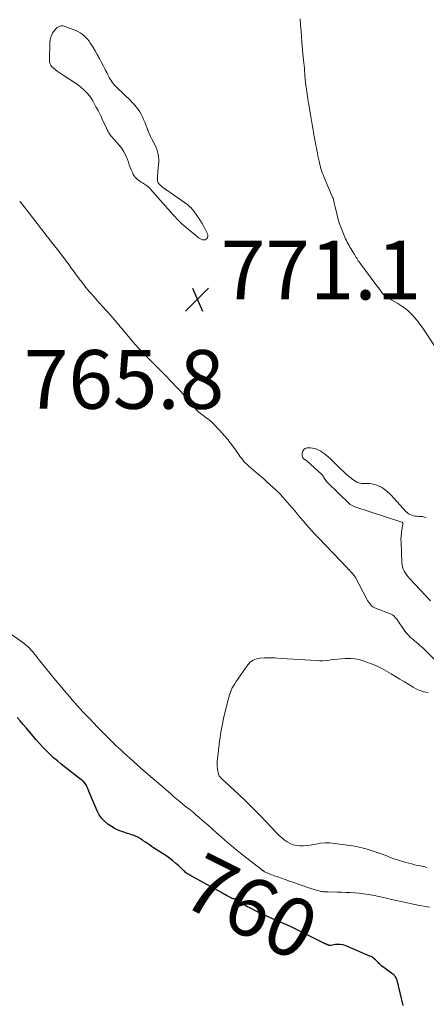
# Model space of a CAD drawing. Units: feet. Extents: x 1975000 to 1980033, y 560000 to 565000.
# Drawn here: x 1976834 to 1976973, y 561352 to 561687 of the extents above; entities that cross this region are included whole.
import ezdxf
from ezdxf.enums import TextEntityAlignment as Align

# ---------------------------------------------------------------- set-up
doc = ezdxf.new("R2010")
doc.units = ezdxf.units.FT
doc.header["$LTSCALE"] = 100
doc.header["$MEASUREMENT"] = 0
for name, color, linetype, lineweight in [('CONTOUR INDEX', 32, 'Continuous', 25), ('CONTOUR INDEX LABEL', 7, 'Continuous', 15), ('CONTOUR INTERMEDIATE', 40, 'Continuous', 15), ('SPOT ELEVATION', 7, 'Continuous', 15)]:
    doc.layers.add(name, color=color, linetype=linetype, lineweight=lineweight)
doc.styles.add('slant', font='romans.shx', dxfattribs={"oblique": 14.999978})

# ---------------------------------------------------------------- blocks, each defined once
blk = doc.blocks.new('SPOT')
at = {"layer": 'SPOT ELEVATION', "lineweight": 25}
for p, q in [((-3.95, -3.95), (3.86, 3.85)), ((-1.67, 3.81), (1.74, -3.97))]:
    blk.add_line(p, q, dxfattribs=at)

msp = doc.modelspace()

# ---------------------------------------------------------------- linework, layer by layer
at = {"layer": 'CONTOUR INDEX', "elevation": 760, "flags": 128}
msp.add_lwpolyline([(1976964.67, 561351.77), (1976962.62, 561360.35), (1976962.53, 561360.66), (1976962.41, 561360.96), (1976962.27, 561361.24), (1976962.11, 561361.51), (1976961.91, 561361.77), (1976961.71, 561362.01), (1976961.48, 561362.23), (1976961.23, 561362.43), (1976957.36, 561365.32), (1976957.04, 561365.57), (1976956.74, 561365.84), (1976956.44, 561366.12), (1976956.16, 561366.41), (1976955.88, 561366.71), (1976955.59, 561367), (1976955.3, 561367.28), (1976955, 561367.56), (1976954.92, 561367.63), (1976954.57, 561367.92), (1976954.2, 561368.19), (1976953.81, 561368.41), (1976953.39, 561368.61), (1976944.93, 561372.15), (1976944.13, 561372.41), (1976943.32, 561372.57), (1976942.49, 561372.59), (1976941.65, 561372.51), (1976940.15, 561372.24), (1976940.05, 561372.23), (1976939.96, 561372.22), (1976939.86, 561372.21), (1976939.76, 561372.21), (1976939.67, 561372.22), (1976939.57, 561372.23), (1976939.48, 561372.25), (1976939.39, 561372.28), (1976939.32, 561372.31), (1976939.19, 561372.35), (1976939.07, 561372.4), (1976938.95, 561372.45), (1976938.82, 561372.5), (1976938.8, 561372.51), (1976938.68, 561372.55), (1976938.57, 561372.6), (1976938.46, 561372.64), (1976938.35, 561372.69), (1976938.24, 561372.75), (1976938.13, 561372.8), (1976938.03, 561372.85), (1976937.92, 561372.9), (1976927.04, 561378.34), (1976926.34, 561378.68), (1976925.62, 561379.01), (1976924.9, 561379.31), (1976924.18, 561379.6), (1976923.45, 561379.89), (1976922.73, 561380.19), (1976922.01, 561380.5), (1976921.29, 561380.82), (1976915.89, 561383.33), (1976914.42, 561384.03), (1976912.96, 561384.77), (1976911.53, 561385.54), (1976910.12, 561386.35), (1976907.41, 561387.94), (1976907.36, 561387.97), (1976907.3, 561388), (1976907.24, 561388.03), (1976907.19, 561388.05), (1976907.13, 561388.07), (1976907.07, 561388.09), (1976907.01, 561388.1), (1976906.95, 561388.12), (1976906.82, 561388.15), (1976906.7, 561388.18), (1976906.58, 561388.22), (1976906.46, 561388.27), (1976906.35, 561388.32), (1976905.28, 561388.9), (1976904.64, 561389.26), (1976903.99, 561389.61), (1976903.35, 561389.96), (1976902.7, 561390.32), (1976892.12, 561396.16), (1976891.8, 561396.35), (1976891.48, 561396.55), (1976891.17, 561396.77), (1976890.87, 561396.99), (1976890.58, 561397.23), (1976890.29, 561397.48), (1976890.01, 561397.73), (1976889.74, 561397.99), (1976888.38, 561399.3), (1976887.41, 561400.18), (1976886.41, 561401.03), (1976885.36, 561401.82), (1976884.28, 561402.57), (1976879.81, 561405.5), (1976879.11, 561405.97), (1976878.41, 561406.43), (1976877.72, 561406.9), (1976877.03, 561407.38), (1976876.32, 561407.87), (1976875.99, 561408.1), (1976875.65, 561408.33), (1976875.31, 561408.55), (1976874.97, 561408.77), (1976874.62, 561408.98), (1976874.27, 561409.17), (1976873.9, 561409.33), (1976873.52, 561409.48), (1976873.17, 561409.61), (1976872.61, 561409.8), (1976872.05, 561409.99), (1976871.49, 561410.18), (1976870.93, 561410.37), (1976869.33, 561410.9), (1976868.01, 561411.4), (1976866.72, 561411.99), (1976865.49, 561412.69), (1976864.3, 561413.47), (1976864.19, 561413.54), (1976863.08, 561414.5), (1976862.08, 561415.55), (1976861.28, 561416.75), (1976860.59, 561418.05), (1976858.22, 561423.63), (1976857.98, 561424.2), (1976857.74, 561424.77), (1976857.51, 561425.35), (1976857.29, 561425.93), (1976857.14, 561426.32), (1976856.97, 561426.69), (1976856.78, 561427.05), (1976856.54, 561427.38), (1976856.28, 561427.69), (1976856.25, 561427.72), (1976855.98, 561428), (1976855.7, 561428.27), (1976855.4, 561428.52), (1976855.1, 561428.77), (1976848.41, 561433.99), (1976847.09, 561435.06), (1976845.81, 561436.16), (1976844.57, 561437.31), (1976843.35, 561438.49), (1976842.18, 561439.71), (1976841.03, 561440.95), (1976839.91, 561442.22), (1976838.81, 561443.51), (1976836.48, 561446.31), (1976835.46, 561447.52), (1976834.45, 561448.71), (1976833.42, 561449.9)], dxfattribs=at)
at = {"layer": 'CONTOUR INTERMEDIATE', "flags": 128}
for points, elevation in [([(1976976.04, 561575.37), (1976971.6, 561582.1), (1976970.71, 561583.38), (1976969.78, 561584.63), (1976968.79, 561585.84), (1976967.76, 561587.01), (1976966.66, 561588.1), (1976965.49, 561589.1), (1976964.22, 561589.99), (1976962.9, 561590.8), (1976959.8, 561592.49), (1976959.49, 561592.68), (1976959.18, 561592.88), (1976958.88, 561593.1), (1976958.6, 561593.33), (1976958.33, 561593.57), (1976958.07, 561593.83), (1976957.83, 561594.11), (1976957.6, 561594.39), (1976957.16, 561594.98), (1976956.72, 561595.57), (1976956.28, 561596.16), (1976955.85, 561596.75), (1976955.41, 561597.34), (1976950.32, 561604.2), (1976950.03, 561604.6), (1976949.74, 561605), (1976949.45, 561605.41), (1976949.17, 561605.81), (1976948.89, 561606.23), (1976948.61, 561606.64), (1976948.35, 561607.06), (1976948.1, 561607.49), (1976947.23, 561608.97), (1976946.91, 561609.52), (1976946.59, 561610.08), (1976946.28, 561610.64), (1976945.97, 561611.2), (1976945.67, 561611.76), (1976945.38, 561612.33), (1976945.11, 561612.91), (1976944.85, 561613.49), (1976944.13, 561615.13), (1976943.56, 561616.56), (1976943.05, 561618), (1976942.61, 561619.46), (1976942.22, 561620.94), (1976941.58, 561623.71), (1976941.48, 561624.14), (1976941.38, 561624.57), (1976941.28, 561625), (1976941.19, 561625.43), (1976941.06, 561626.02), (1976941.02, 561626.16), (1976940.99, 561626.29), (1976940.95, 561626.43), (1976940.9, 561626.56), (1976940.85, 561626.69), (1976940.8, 561626.82), (1976940.75, 561626.95), (1976940.69, 561627.08), (1976937.83, 561633.74), (1976937.55, 561634.41), (1976937.29, 561635.09), (1976937.05, 561635.78), (1976936.83, 561636.47), (1976936.62, 561637.17), (1976936.44, 561637.87), (1976936.27, 561638.58), (1976936.11, 561639.29), (1976935.73, 561641.14), (1976935.54, 561642.02), (1976935.36, 561642.9), (1976935.19, 561643.78), (1976935.01, 561644.66), (1976934.84, 561645.54), (1976934.67, 561646.42), (1976934.51, 561647.31), (1976934.35, 561648.19), (1976934.18, 561649.16), (1976933.94, 561650.51), (1976933.71, 561651.86), (1976933.47, 561653.21), (1976933.25, 561654.56), (1976932.47, 561659.19), (1976932.42, 561659.45), (1976932.38, 561659.72), (1976932.34, 561659.99), (1976932.3, 561660.26), (1976932.26, 561660.53), (1976932.22, 561660.79), (1976932.17, 561661.06), (1976932.13, 561661.33), (1976931.99, 561662.27), (1976931.88, 561663.01), (1976931.78, 561663.75), (1976931.69, 561664.49), (1976931.6, 561665.23), (1976931.49, 561666.27), (1976931.39, 561667.2), (1976931.3, 561668.13), (1976931.22, 561669.06), (1976931.16, 561669.99), (1976931.09, 561670.92), (1976931.02, 561671.85), (1976930.93, 561672.78), (1976930.84, 561673.7), (1976930.49, 561677), (1976930.45, 561677.38), (1976930.41, 561677.76), (1976930.37, 561678.14), (1976930.33, 561678.53), (1976930.29, 561678.91), (1976930.25, 561679.29), (1976930.22, 561679.67), (1976930.2, 561680.06), (1976929.89, 561684.88), (1976929.83, 561685.62), (1976929.77, 561686.35), (1976929.7, 561687.08), (1976929.62, 561687.81)], 772), ([(1976975.19, 561469.74), (1976971.92, 561472.98), (1976971.23, 561473.65), (1976970.53, 561474.3), (1976969.8, 561474.94), (1976969.07, 561475.56), (1976968.61, 561475.93), (1976968.1, 561476.36), (1976967.6, 561476.8), (1976967.11, 561477.26), (1976966.63, 561477.72), (1976966.17, 561478.2), (1976965.73, 561478.7), (1976965.32, 561479.23), (1976964.93, 561479.77), (1976963.93, 561481.28), (1976963.58, 561481.79), (1976963.23, 561482.31), (1976962.87, 561482.82), (1976962.5, 561483.32), (1976962.03, 561483.96), (1976961.89, 561484.14), (1976961.74, 561484.3), (1976961.57, 561484.45), (1976961.4, 561484.6), (1976961.21, 561484.72), (1976961.02, 561484.84), (1976960.82, 561484.94), (1976960.61, 561485.02), (1976955.29, 561487.03), (1976954.79, 561487.27), (1976954.33, 561487.55), (1976953.93, 561487.91), (1976953.55, 561488.32), (1976953.22, 561488.77), (1976952.91, 561489.23), (1976952.62, 561489.71), (1976952.34, 561490.2), (1976948.45, 561497.56), (1976948.29, 561497.83), (1976948.13, 561498.09), (1976947.94, 561498.34), (1976947.74, 561498.58), (1976947.54, 561498.81), (1976947.33, 561499.04), (1976947.11, 561499.27), (1976946.89, 561499.5), (1976946.51, 561499.9), (1976946.41, 561500), (1976946.31, 561500.1), (1976946.21, 561500.2), (1976946.12, 561500.29), (1976946.02, 561500.39), (1976945.92, 561500.49), (1976945.83, 561500.59), (1976945.73, 561500.69), (1976935.99, 561510.87), (1976935.56, 561511.33), (1976935.13, 561511.78), (1976934.7, 561512.23), (1976934.28, 561512.68), (1976933.85, 561513.14), (1976933.43, 561513.6), (1976933.02, 561514.07), (1976932.61, 561514.54), (1976929.96, 561517.66), (1976929.78, 561517.88), (1976929.59, 561518.1), (1976929.4, 561518.33), (1976929.22, 561518.56), (1976929.04, 561518.78), (1976928.85, 561519.01), (1976928.67, 561519.23), (1976928.48, 561519.45), (1976923.76, 561524.88), (1976923.47, 561525.21), (1976923.18, 561525.54), (1976922.88, 561525.87), (1976922.58, 561526.2), (1976922.07, 561526.76), (1976922.02, 561526.8), (1976921.98, 561526.85), (1976921.94, 561526.89), (1976921.89, 561526.93), (1976921.84, 561526.97), (1976921.8, 561527.02), (1976921.75, 561527.06), (1976921.71, 561527.1), (1976920.35, 561528.3), (1976919.72, 561528.85), (1976919.1, 561529.41), (1976918.49, 561529.97), (1976917.88, 561530.53), (1976917.26, 561531.09), (1976916.64, 561531.65), (1976916.01, 561532.19), (1976915.38, 561532.73), (1976912.99, 561534.74), (1976912.48, 561535.18), (1976911.98, 561535.63), (1976911.49, 561536.1), (1976911.01, 561536.59), (1976910.55, 561537.09), (1976910.12, 561537.6), (1976909.71, 561538.12), (1976909.31, 561538.66), (1976908.93, 561539.21), (1976908.54, 561539.76), (1976908.15, 561540.3), (1976907.75, 561540.85), (1976905.98, 561543.28), (1976905.57, 561543.83), (1976905.16, 561544.37), (1976904.73, 561544.9), (1976904.29, 561545.42), (1976903.85, 561545.94), (1976903.4, 561546.45), (1976902.94, 561546.95), (1976902.47, 561547.44), (1976899.68, 561550.37), (1976899.44, 561550.6), (1976899.19, 561550.83), (1976898.93, 561551.05), (1976898.66, 561551.25), (1976898.39, 561551.45), (1976898.11, 561551.65), (1976897.84, 561551.84), (1976897.56, 561552.04), (1976896.54, 561552.77), (1976895.77, 561553.35), (1976895.04, 561553.98), (1976894.36, 561554.65), (1976893.71, 561555.36), (1976889.04, 561560.86), (1976888.96, 561560.96), (1976888.87, 561561.06), (1976888.79, 561561.15), (1976888.72, 561561.25), (1976888.7, 561561.27), (1976888.63, 561561.36), (1976888.55, 561561.45), (1976888.48, 561561.53), (1976888.4, 561561.61), (1976888.33, 561561.69), (1976888.25, 561561.78), (1976888.17, 561561.86), (1976888.1, 561561.94), (1976883.71, 561566.45), (1976883.08, 561567.09), (1976882.45, 561567.74), (1976881.81, 561568.38), (1976881.18, 561569.03), (1976880.02, 561570.19), (1976879.96, 561570.25), (1976879.9, 561570.31), (1976879.85, 561570.37), (1976879.79, 561570.43), (1976879.73, 561570.49), (1976879.67, 561570.55), (1976879.61, 561570.61), (1976879.55, 561570.67), (1976875.2, 561575.12), (1976874.84, 561575.5), (1976874.47, 561575.88), (1976874.11, 561576.26), (1976873.76, 561576.65), (1976873.41, 561577.04), (1976873.06, 561577.44), (1976872.72, 561577.84), (1976872.38, 561578.24), (1976869.5, 561581.71), (1976868.99, 561582.33), (1976868.47, 561582.95), (1976867.96, 561583.57), (1976867.44, 561584.19), (1976866.92, 561584.8), (1976866.4, 561585.41), (1976865.86, 561586.02), (1976865.33, 561586.62), (1976863.64, 561588.51), (1976862.59, 561589.67), (1976861.55, 561590.84), (1976860.5, 561592.01), (1976859.46, 561593.19), (1976858.42, 561594.36), (1976857.9, 561594.95), (1976857.4, 561595.55), (1976856.9, 561596.15), (1976856.42, 561596.76), (1976855.94, 561597.38), (1976855.46, 561598), (1976855, 561598.63), (1976854.53, 561599.26), (1976853.28, 561600.99), (1976852.83, 561601.6), (1976852.39, 561602.2), (1976851.94, 561602.81), (1976851.49, 561603.41), (1976851.04, 561604.01), (1976850.59, 561604.61), (1976850.13, 561605.21), (1976849.68, 561605.81), (1976848.06, 561607.95), (1976847.09, 561609.21), (1976846.12, 561610.48), (1976845.14, 561611.74), (1976844.16, 561613), (1976843.18, 561614.26), (1976842.2, 561615.52), (1976841.22, 561616.78), (1976840.24, 561618.04), (1976835.07, 561624.67), (1976834.87, 561624.93), (1976834.67, 561625.19), (1976834.46, 561625.45), (1976834.26, 561625.71)], 768), ([(1976974, 561489.59), (1976966.97, 561497.13), (1976966.45, 561497.73), (1976965.96, 561498.35), (1976965.51, 561499), (1976965.09, 561499.67), (1976964.75, 561500.38), (1976964.48, 561501.1), (1976964.32, 561501.86), (1976964.23, 561502.64), (1976963.97, 561509.46), (1976963.96, 561510.54), (1976964, 561511.62), (1976964.11, 561512.69), (1976964.28, 561513.76), (1976964.63, 561515.66), (1976964.64, 561515.77), (1976964.64, 561515.88), (1976964.61, 561515.99), (1976964.58, 561516.09), (1976964.52, 561516.18), (1976964.46, 561516.26), (1976964.37, 561516.32), (1976964.27, 561516.36), (1976948.3, 561521.6), (1976948.05, 561521.69), (1976947.8, 561521.78), (1976947.56, 561521.89), (1976947.32, 561522.01), (1976947.09, 561522.14), (1976946.87, 561522.28), (1976946.67, 561522.44), (1976946.47, 561522.61), (1976938.96, 561529.88), (1976938.66, 561530.21), (1976938.37, 561530.55), (1976938.12, 561530.92), (1976937.9, 561531.3), (1976937.6, 561531.85), (1976937.54, 561531.97), (1976937.47, 561532.09), (1976937.4, 561532.21), (1976937.32, 561532.32), (1976937.24, 561532.43), (1976937.16, 561532.53), (1976937.06, 561532.63), (1976936.97, 561532.73), (1976932.07, 561537.18), (1976932.02, 561537.23), (1976931.96, 561537.27), (1976931.89, 561537.32), (1976931.83, 561537.35), (1976931.76, 561537.39), (1976931.7, 561537.43), (1976931.63, 561537.47), (1976931.57, 561537.5), (1976931.04, 561537.8), (1976930.77, 561538.02), (1976930.56, 561538.28), (1976930.44, 561538.59), (1976930.38, 561538.93), (1976930.38, 561539.86), (1976930.55, 561540.54), (1976930.86, 561541.08), (1976931.39, 561541.43), (1976932.05, 561541.65), (1976932.42, 561541.67), (1976933.17, 561541.67), (1976933.9, 561541.6), (1976934.63, 561541.43), (1976935.34, 561541.2), (1976936.02, 561540.89), (1976936.68, 561540.53), (1976937.31, 561540.13), (1976937.92, 561539.68), (1976938.37, 561539.31), (1976939.17, 561538.64), (1976939.96, 561537.95), (1976940.72, 561537.24), (1976941.47, 561536.5), (1976943.49, 561534.43), (1976944.47, 561533.49), (1976945.48, 561532.58), (1976946.54, 561531.72), (1976947.63, 561530.91), (1976948.47, 561530.31), (1976949.19, 561529.92), (1976949.94, 561529.63), (1976950.73, 561529.51), (1976951.55, 561529.49), (1976952.39, 561529.53), (1976953.23, 561529.51), (1976954.06, 561529.39), (1976954.88, 561529.22), (1976954.93, 561529.21), (1976955.75, 561528.95), (1976956.54, 561528.64), (1976957.3, 561528.25), (1976958.04, 561527.8), (1976958.74, 561527.3), (1976959.41, 561526.76), (1976960.04, 561526.18), (1976960.64, 561525.56), (1976965.63, 561520.04), (1976966.06, 561519.63), (1976966.53, 561519.26), (1976967.05, 561518.97), (1976967.6, 561518.73), (1976968.18, 561518.56), (1976968.76, 561518.43), (1976969.36, 561518.37), (1976969.97, 561518.35), (1976970.04, 561518.35), (1976970.68, 561518.33), (1976971.32, 561518.26), (1976971.95, 561518.13), (1976972.56, 561517.95)], 772), ([(1976973.67, 561385.31), (1976972.35, 561385.53), (1976971.04, 561385.75), (1976969.72, 561385.99), (1976969.2, 561386.09), (1976968.15, 561386.28), (1976967.1, 561386.49), (1976966.05, 561386.7), (1976965, 561386.91), (1976963.95, 561387.14), (1976962.91, 561387.37), (1976961.87, 561387.61), (1976960.83, 561387.86), (1976958.93, 561388.32), (1976958.16, 561388.5), (1976957.39, 561388.68), (1976956.62, 561388.86), (1976955.86, 561389.04), (1976955.83, 561389.04), (1976955.07, 561389.2), (1976954.31, 561389.35), (1976953.55, 561389.49), (1976952.78, 561389.61), (1976952.01, 561389.72), (1976951.24, 561389.82), (1976950.47, 561389.9), (1976949.7, 561389.97), (1976948.25, 561390.09), (1976946.75, 561390.2), (1976945.25, 561390.29), (1976943.74, 561390.35), (1976942.24, 561390.39), (1976939.19, 561390.44), (1976938.8, 561390.45), (1976938.41, 561390.47), (1976938.02, 561390.49), (1976937.63, 561390.51), (1976937.24, 561390.55), (1976936.86, 561390.6), (1976936.48, 561390.68), (1976936.1, 561390.77), (1976935.44, 561390.95), (1976935.08, 561391.05), (1976934.73, 561391.16), (1976934.38, 561391.27), (1976934.02, 561391.39), (1976933.67, 561391.51), (1976933.32, 561391.63), (1976932.97, 561391.75), (1976932.62, 561391.87), (1976930.4, 561392.62), (1976928.93, 561393.12), (1976927.47, 561393.62), (1976926.02, 561394.13), (1976924.56, 561394.65), (1976922.07, 561395.54), (1976921.53, 561395.74), (1976920.99, 561395.93), (1976920.45, 561396.12), (1976919.91, 561396.32), (1976919.65, 561396.41), (1976919.25, 561396.56), (1976918.85, 561396.73), (1976918.45, 561396.91), (1976918.06, 561397.1), (1976917.58, 561397.34), (1976917.44, 561397.42), (1976917.3, 561397.5), (1976917.16, 561397.59), (1976917.03, 561397.69), (1976916.9, 561397.79), (1976916.78, 561397.89), (1976916.65, 561397.99), (1976916.52, 561398.09), (1976911.53, 561401.97), (1976910.42, 561402.83), (1976909.32, 561403.7), (1976908.22, 561404.57), (1976907.13, 561405.45), (1976906.04, 561406.33), (1976904.97, 561407.24), (1976903.92, 561408.16), (1976902.87, 561409.09), (1976901.22, 561410.6), (1976899.73, 561411.95), (1976898.23, 561413.28), (1976896.72, 561414.59), (1976895.2, 561415.9), (1976894.32, 561416.64), (1976893.23, 561417.56), (1976892.13, 561418.47), (1976891.02, 561419.37), (1976889.91, 561420.27), (1976888.8, 561421.17), (1976887.7, 561422.08), (1976886.61, 561423), (1976885.52, 561423.93), (1976880.07, 561428.64), (1976878.89, 561429.67), (1976877.71, 561430.69), (1976876.53, 561431.73), (1976875.36, 561432.76), (1976871.71, 561435.99), (1976870.71, 561436.88), (1976869.72, 561437.78), (1976868.74, 561438.69), (1976867.76, 561439.6), (1976867.25, 561440.08), (1976866.54, 561440.76), (1976865.83, 561441.44), (1976865.14, 561442.14), (1976864.44, 561442.83), (1976863.15, 561444.14), (1976861.91, 561445.4), (1976860.67, 561446.67), (1976859.44, 561447.95), (1976858.22, 561449.23), (1976857.67, 561449.81), (1976856.72, 561450.81), (1976855.79, 561451.82), (1976854.86, 561452.83), (1976853.94, 561453.85), (1976853.03, 561454.88), (1976852.12, 561455.91), (1976851.21, 561456.95), (1976850.31, 561457.99), (1976850.05, 561458.29), (1976849.03, 561459.49), (1976848.01, 561460.7), (1976847, 561461.91), (1976846.01, 561463.13), (1976841.62, 561468.53), (1976841.1, 561469.19), (1976840.58, 561469.84), (1976840.06, 561470.5), (1976839.55, 561471.17), (1976839.33, 561471.46), (1976838.92, 561471.97), (1976838.5, 561472.47), (1976838.06, 561472.95), (1976837.61, 561473.43), (1976837.14, 561473.88), (1976836.65, 561474.31), (1976836.14, 561474.72), (1976835.62, 561475.12), (1976829.22, 561479.7)], 764), ([(1976972.75, 561398.79), (1976972.04, 561398.97), (1976971.32, 561399.13), (1976970.6, 561399.3), (1976969.87, 561399.46), (1976969.15, 561399.61), (1976968.6, 561399.73), (1976967.6, 561399.96), (1976966.61, 561400.2), (1976965.62, 561400.48), (1976964.64, 561400.77), (1976964.08, 561400.95), (1976962.82, 561401.35), (1976961.57, 561401.77), (1976960.33, 561402.22), (1976959.09, 561402.69), (1976956.89, 561403.54), (1976956.22, 561403.79), (1976955.55, 561404.03), (1976954.87, 561404.26), (1976954.2, 561404.48), (1976953.52, 561404.69), (1976952.83, 561404.89), (1976952.14, 561405.08), (1976951.45, 561405.27), (1976950.76, 561405.44), (1976949.71, 561405.69), (1976948.67, 561405.92), (1976947.61, 561406.11), (1976946.55, 561406.27), (1976941.38, 561406.99), (1976939.79, 561407.13), (1976938.2, 561407.15), (1976936.62, 561407.01), (1976935.04, 561406.76), (1976934.18, 561406.57), (1976933.03, 561406.37), (1976931.88, 561406.22), (1976930.73, 561406.15), (1976929.57, 561406.14), (1976928.43, 561406.27), (1976927.33, 561406.51), (1976926.29, 561406.94), (1976925.29, 561407.48), (1976925.22, 561407.52), (1976924.24, 561408.21), (1976923.3, 561408.95), (1976922.41, 561409.76), (1976921.56, 561410.6), (1976918.33, 561414.07), (1976915.97, 561416.55), (1976913.57, 561419), (1976911.13, 561421.39), (1976908.64, 561423.75), (1976904.46, 561427.63), (1976904.04, 561428.02), (1976903.62, 561428.4), (1976903.2, 561428.79), (1976902.78, 561429.18), (1976902.41, 561429.59), (1976902.11, 561430.04), (1976901.89, 561430.54), (1976901.73, 561431.07), (1976901.63, 561431.6), (1976901.5, 561432.42), (1976901.43, 561433.25), (1976901.43, 561434.07), (1976901.49, 561434.9), (1976902.12, 561440.67), (1976902.26, 561441.85), (1976902.42, 561443.03), (1976902.59, 561444.21), (1976902.77, 561445.39), (1976902.97, 561446.57), (1976903.2, 561447.74), (1976903.45, 561448.9), (1976903.72, 561450.06), (1976905.17, 561455.92), (1976905.39, 561456.74), (1976905.64, 561457.55), (1976905.92, 561458.34), (1976906.23, 561459.13), (1976906.58, 561459.9), (1976906.96, 561460.65), (1976907.4, 561461.37), (1976907.86, 561462.08), (1976911.89, 561467.74), (1976912.27, 561468.21), (1976912.69, 561468.64), (1976913.16, 561469.01), (1976913.66, 561469.34), (1976914.21, 561469.6), (1976914.77, 561469.81), (1976915.36, 561469.94), (1976915.95, 561470.02), (1976917.52, 561470.12), (1976918.4, 561470.16), (1976919.28, 561470.18), (1976920.16, 561470.16), (1976921.04, 561470.13), (1976923.25, 561470), (1976925.24, 561469.88), (1976927.23, 561469.75), (1976929.21, 561469.62), (1976931.2, 561469.49), (1976935.09, 561469.23), (1976936.26, 561469.19), (1976937.43, 561469.2), (1976938.6, 561469.29), (1976939.76, 561469.43), (1976939.93, 561469.45), (1976941.17, 561469.62), (1976942.42, 561469.77), (1976943.68, 561469.88), (1976944.93, 561469.97), (1976945.39, 561470), (1976946.86, 561469.99), (1976948.31, 561469.86), (1976949.73, 561469.55), (1976951.14, 561469.12), (1976954.78, 561467.76), (1976955.67, 561467.4), (1976956.55, 561467.01), (1976957.4, 561466.57), (1976958.24, 561466.1), (1976960.59, 561464.71), (1976962.11, 561463.81), (1976963.62, 561462.9), (1976965.13, 561461.98), (1976966.63, 561461.05), (1976968.09, 561460.15), (1976968.88, 561459.71), (1976969.69, 561459.31), (1976970.53, 561458.99), (1976971.39, 561458.71), (1976971.63, 561458.64), (1976972.39, 561458.45), (1976973.16, 561458.29)], 768)]:
    msp.add_lwpolyline(points, dxfattribs=dict(at, elevation=elevation))
at = {"layer": 'CONTOUR INTERMEDIATE', "elevation": 768, "flags": 128}
msp.add_lwpolyline([(1976854.84, 561683.06), (1976854.09, 561683.46), (1976853.31, 561683.8), (1976849.41, 561685.26), (1976848.91, 561685.37), (1976848.43, 561685.4), (1976847.95, 561685.29), (1976847.48, 561685.1), (1976847.04, 561684.8), (1976846.64, 561684.47), (1976846.28, 561684.09), (1976845.96, 561683.67), (1976845.57, 561683.08), (1976845.15, 561682.31), (1976844.82, 561681.52), (1976844.63, 561680.68), (1976844.54, 561679.81), (1976844.38, 561673.74), (1976844.4, 561673.36), (1976844.45, 561672.99), (1976844.56, 561672.64), (1976844.69, 561672.29), (1976844.88, 561671.96), (1976845.09, 561671.66), (1976845.34, 561671.38), (1976845.62, 561671.13), (1976846.35, 561670.54), (1976847.02, 561670.02), (1976847.7, 561669.51), (1976848.4, 561669.02), (1976849.1, 561668.55), (1976853.61, 561665.6), (1976854.43, 561665.03), (1976855.22, 561664.42), (1976855.98, 561663.76), (1976856.7, 561663.07), (1976857.37, 561662.33), (1976858, 561661.55), (1976858.57, 561660.73), (1976859.1, 561659.88), (1976859.49, 561659.18), (1976859.86, 561658.52), (1976860.22, 561657.86), (1976860.57, 561657.19), (1976860.93, 561656.53), (1976861.27, 561655.86), (1976861.61, 561655.18), (1976861.93, 561654.5), (1976862.25, 561653.82), (1976863.77, 561650.52), (1976864.03, 561649.98), (1976864.32, 561649.45), (1976864.63, 561648.93), (1976864.97, 561648.43), (1976865.32, 561647.95), (1976865.69, 561647.47), (1976866.08, 561647), (1976866.47, 561646.55), (1976868.08, 561644.77), (1976868.96, 561643.66), (1976869.74, 561642.49), (1976870.37, 561641.23), (1976870.9, 561639.91), (1976871.22, 561638.95), (1976871.53, 561638.07), (1976871.86, 561637.21), (1976872.22, 561636.35), (1976872.6, 561635.5), (1976872.92, 561634.81), (1976873.19, 561634.34), (1976873.5, 561633.91), (1976873.86, 561633.52), (1976874.27, 561633.16), (1976874.71, 561632.83), (1976875.16, 561632.51), (1976875.61, 561632.2), (1976876.06, 561631.89), (1976877.69, 561630.78), (1976877.84, 561630.68), (1976877.99, 561630.56), (1976878.13, 561630.44), (1976878.26, 561630.32), (1976878.39, 561630.19), (1976878.52, 561630.06), (1976878.64, 561629.92), (1976878.77, 561629.79), (1976886.51, 561620.99), (1976887.1, 561620.34), (1976887.7, 561619.7), (1976888.31, 561619.07), (1976888.93, 561618.45), (1976889.57, 561617.85), (1976890.22, 561617.25), (1976890.89, 561616.68), (1976891.56, 561616.12), (1976894.72, 561613.56), (1976895.13, 561613.26), (1976895.54, 561613), (1976895.99, 561612.77), (1976896.44, 561612.57), (1976896.48, 561612.56), (1976896.91, 561612.49), (1976897.3, 561612.52), (1976897.66, 561612.7), (1976897.98, 561612.97), (1976898.19, 561613.36), (1976898.31, 561613.75), (1976898.29, 561614.17), (1976898.17, 561614.59), (1976897.73, 561615.51), (1976897.29, 561616.4), (1976896.82, 561617.27), (1976896.31, 561618.12), (1976895.78, 561618.95), (1976894.06, 561621.49), (1976893.77, 561621.9), (1976893.48, 561622.3), (1976893.18, 561622.7), (1976892.87, 561623.1), (1976892.54, 561623.47), (1976892.19, 561623.82), (1976891.82, 561624.15), (1976891.42, 561624.45), (1976883.2, 561630.19), (1976882.82, 561630.48), (1976882.45, 561630.77), (1976882.11, 561631.09), (1976881.77, 561631.42), (1976881.5, 561631.79), (1976881.3, 561632.18), (1976881.19, 561632.61), (1976881.14, 561633.06), (1976881.15, 561633.68), (1976881.18, 561634.47), (1976881.21, 561635.25), (1976881.27, 561636.03), (1976881.34, 561636.81), (1976881.48, 561638.13), (1976881.54, 561639.01), (1976881.54, 561639.89), (1976881.47, 561640.77), (1976881.35, 561641.64), (1976881.14, 561642.51), (1976880.89, 561643.35), (1976880.57, 561644.16), (1976880.19, 561644.96), (1976879.73, 561645.83), (1976879.24, 561646.77), (1976878.78, 561647.73), (1976878.34, 561648.69), (1976877.93, 561649.67), (1976877.87, 561649.81), (1976877.51, 561650.73), (1976877.14, 561651.65), (1976876.78, 561652.57), (1976876.43, 561653.49), (1976876.05, 561654.4), (1976875.62, 561655.28), (1976875.12, 561656.12), (1976874.57, 561656.94), (1976873.96, 561657.74), (1976873.33, 561658.5), (1976872.65, 561659.23), (1976871.96, 561659.94), (1976867.26, 561664.46), (1976866.84, 561664.89), (1976866.44, 561665.33), (1976866.06, 561665.79), (1976865.69, 561666.27), (1976865.35, 561666.76), (1976865.03, 561667.27), (1976864.73, 561667.79), (1976864.44, 561668.31), (1976864.23, 561668.72), (1976863.85, 561669.46), (1976863.48, 561670.2), (1976863.1, 561670.94), (1976862.72, 561671.68), (1976862.1, 561672.91), (1976861.4, 561674.26), (1976860.67, 561675.59), (1976859.91, 561676.91), (1976859.13, 561678.21), (1976858.37, 561679.44), (1976857.89, 561680.15), (1976857.37, 561680.82), (1976856.8, 561681.45), (1976856.19, 561682.05), (1976855.53, 561682.58)], close=True, dxfattribs=at)

# ---------------------------------------------------------------- block references
at = {"layer": 'SPOT ELEVATION'}
msp.add_blockref('SPOT', (1976894.66, 561592.21, 771.06), dxfattribs=at)

# ---------------------------------------------------------------- texts
at = {"layer": 'CONTOUR INDEX LABEL', "style": 'slant', "oblique": 15}
msp.add_text('760', height=20, rotation=333.4039, dxfattribs=at).set_placement((1976912.93, 561385.4, 760), align=Align.MIDDLE_CENTER)
at = {"layer": 'SPOT ELEVATION', "style": 'slant', "oblique": 15}
for s, p in [('771.1', (1976902.66, 561592.21, 771.06)), ('765.8', (1976835.68, 561554.99, 765.75))]:
    msp.add_text(s, height=20, dxfattribs=at).set_placement(p)

doc.saveas('drawing.dxf')
